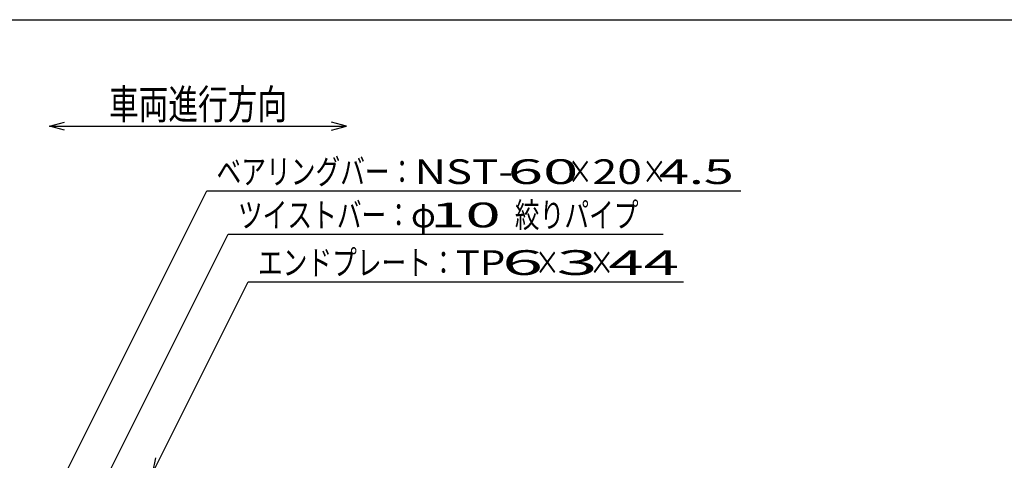
# Model space of a CAD drawing. Units: millimetres. Extents: x -182 to 174, y -128 to 105.
# Drawn here: x -116 to -16, y 61 to 105 of the extents above; entities that cross this region are included whole.
import ezdxf
from ezdxf.enums import TextEntityAlignment as Align

# ---------------------------------------------------------------- set-up
doc = ezdxf.new("R2010")
doc.units = ezdxf.units.MM
doc.header["$LTSCALE"] = 0.25
doc.layers.add('22', color=7, linetype='Continuous')
doc.styles.add('dcStyle0', font='txt.shx', dxfattribs={"width": 0.833333, "bigfont": 'bigfont'})

msp = doc.modelspace()

# ---------------------------------------------------------------- linework, layer by layer
at = {"color": 150, "linetype": 'Continuous', "lineweight": 25}
msp.add_line((-172.9, 105.35), (173.1, 105.35), dxfattribs=at)
at = {"layer": '22', "color": 4, "linetype": 'Continuous', "lineweight": 25}
for p, q in [((-112.975, 94.6), (-111.475, 95)), ((-111.475, 94.2), (-112.975, 94.6)), ((-112.975, 94.6), (-82.975, 94.6)), ((-82.975, 94.6), (-84.475, 95)), ((-84.475, 94.2), (-82.975, 94.6)), ((-120.475, 41.288), (-97.1, 88.038)), ((-97.1, 88.038), (-43.1, 88.038)), ((-113.006, 47.538), (-94.944, 83.663)), ((-94.944, 83.663), (-50.944, 83.663)), ((-102.544, 59.6), (-92.919, 78.85)), ((-92.919, 78.85), (-48.919, 78.85)), ((-102.544, 59.6), (-102.244, 61.06))]:
    msp.add_line(p, q, dxfattribs=at)

# ---------------------------------------------------------------- texts
at = {"layer": '22', "color": 2, "style": 'dcStyle0'}
for s, height, width, p, p2 in [('車両進行方向', 3, 0.833333, (-106.975, 95.3), (-88.975, 95.3)), ('ベアリングバー：', 2.5, 0.833333, (-96.1, 88.738), (-76.1, 88.738)), ('×', 2.5, 0.833333, (-60.6, 88.738), (-58.1, 88.738)), ('×', 2.5, 0.833333, (-53.1, 88.738), (-50.6, 88.738)), (' 4.5 ', 2.5, 0.8, (-52.6, 88.738), (-42.6, 88.738)), ('ツイストバー：', 2.5, 0.833333, (-93.944, 84.363), (-76.444, 84.363)), ('φ', 2.5, 0.833333, (-76.444, 84.363), (-73.944, 84.363)), ('絞りパイプ', 2.5, 0.833333, (-65.944, 84.363), (-53.444, 84.363)), ('エンドプレート：', 2.5, 0.833333, (-91.919, 79.55), (-71.919, 79.55)), ('×', 2.5, 0.833333, (-63.919, 79.55), (-61.419, 79.55)), ('×', 2.5, 0.833333, (-58.419, 79.55), (-55.919, 79.55))]:
    msp.add_text(s, height=height, dxfattribs=dict(at, width=width)).set_placement(p, p2, align=Align.FIT)
for s, p, p2 in [('NST-', (-76.1, 88.738), (-66.1, 88.738)), (' 60 ', (-68.1, 88.738), (-58.1, 88.738)), ('20', (-58.1, 88.738), (-53.1, 88.738)), (' 10 ', (-75.944, 84.363), (-65.944, 84.363)), ('TP', (-71.919, 79.55), (-66.919, 79.55)), (' 6 ', (-68.919, 79.55), (-61.419, 79.55)), (' 3 ', (-63.419, 79.55), (-55.919, 79.55)), (' 44 ', (-57.919, 79.55), (-47.919, 79.55))]:
    msp.add_text(s, height=2.5, dxfattribs=at).set_placement(p, p2, align=Align.FIT)

doc.saveas('drawing.dxf')
